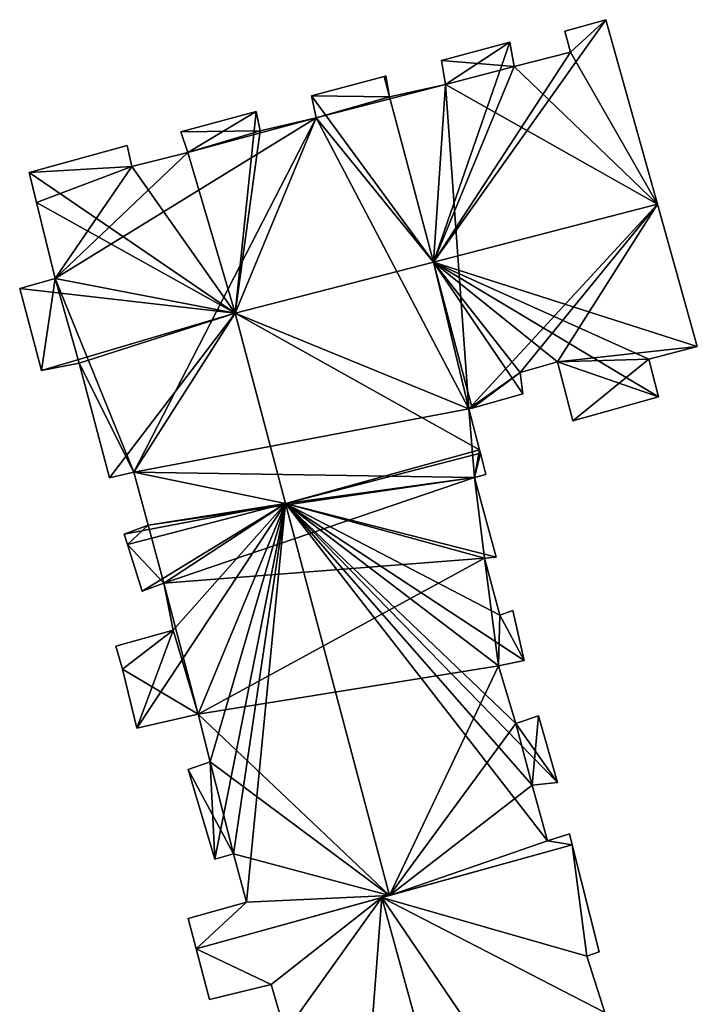
# Model space of a CAD drawing. Units: metres. Extents: x 71242 to 71884, y 355495 to 356005.
# Drawn here: x 71408 to 71430, y 355608 to 355641 of the extents above; entities that cross this region are included whole.
import ezdxf

# ---------------------------------------------------------------- set-up
doc = ezdxf.new("R2010")
doc.units = ezdxf.units.M
for name, color, linetype in [('FacadeFaces', 253, 'Continuous'), ('FloorBoundary', 4, 'Continuous'), ('FloorFaces', 253, 'Continuous'), ('OuterEaves', 4, 'Continuous'), ('RoofFaces', 24, 'Continuous'), ('RoofLines', 2, 'Continuous')]:
    doc.layers.add(name, color=color, linetype=linetype)

msp = doc.modelspace()

# ---------------------------------------------------------------- linework, layer by layer
at = {"layer": 'FacadeFaces'}
for points in [[(71427.197, 355640.543, 276.132), (71425.846, 355640.167, 266.924), (71425.846, 355640.167, 276.144), (71427.197, 355640.543, 276.132)], [(71427.197, 355640.543, 266.924), (71425.846, 355640.167, 266.924), (71427.197, 355640.543, 276.132), (71427.197, 355640.543, 266.924)], [(71428.885, 355634.507, 278.998), (71428.885, 355634.507, 266.924), (71427.197, 355640.543, 276.132), (71428.885, 355634.507, 278.998)], [(71428.885, 355634.507, 266.924), (71427.197, 355640.543, 266.924), (71427.197, 355640.543, 276.132), (71428.885, 355634.507, 266.924)], [(71425.846, 355640.167, 276.144), (71426.039, 355639.484, 266.924), (71426.039, 355639.484, 276.468), (71425.846, 355640.167, 276.144)], [(71425.846, 355640.167, 266.924), (71426.039, 355639.484, 266.924), (71425.846, 355640.167, 276.144), (71425.846, 355640.167, 266.924)], [(71424.052, 355639.808, 276.098), (71421.814, 355639.203, 266.924), (71421.814, 355639.203, 276.109), (71424.052, 355639.808, 276.098)], [(71424.052, 355639.808, 266.924), (71421.814, 355639.203, 266.924), (71424.052, 355639.808, 276.098), (71424.052, 355639.808, 266.924)], [(71424.187, 355639.016, 276.464), (71424.187, 355639.016, 266.924), (71424.052, 355639.808, 276.098), (71424.187, 355639.016, 276.464)], [(71424.187, 355639.016, 266.924), (71424.052, 355639.808, 266.924), (71424.052, 355639.808, 276.098), (71424.187, 355639.016, 266.924)], [(71426.039, 355639.484, 276.468), (71426.039, 355639.484, 266.924), (71424.187, 355639.016, 276.464), (71426.039, 355639.484, 276.468)], [(71426.039, 355639.484, 266.924), (71424.187, 355639.016, 266.924), (71424.187, 355639.016, 276.464), (71426.039, 355639.484, 266.924)], [(71421.814, 355639.203, 276.109), (71421.946, 355638.427, 266.924), (71421.946, 355638.427, 276.468), (71421.814, 355639.203, 276.109)], [(71421.814, 355639.203, 266.924), (71421.946, 355638.427, 266.924), (71421.814, 355639.203, 276.109), (71421.814, 355639.203, 266.924)], [(71419.933, 355638.689, 276.122), (71417.557, 355638.046, 266.924), (71417.557, 355638.046, 276.135), (71419.933, 355638.689, 276.122)], [(71419.933, 355638.689, 266.924), (71417.557, 355638.046, 266.924), (71419.933, 355638.689, 276.122), (71419.933, 355638.689, 266.924)], [(71419.989, 355638.704, 276.122), (71419.989, 355638.704, 266.924), (71419.933, 355638.689, 276.122), (71419.989, 355638.704, 276.122)], [(71419.989, 355638.704, 266.924), (71419.933, 355638.689, 266.924), (71419.933, 355638.689, 276.122), (71419.989, 355638.704, 266.924)], [(71420.109, 355638.014, 276.441), (71420.109, 355638.014, 266.924), (71419.989, 355638.704, 276.122), (71420.109, 355638.014, 276.441)], [(71419.989, 355638.704, 276.122), (71420.109, 355638.014, 266.924), (71419.989, 355638.704, 266.924), (71419.989, 355638.704, 276.122)], [(71421.946, 355638.427, 276.468), (71421.946, 355638.427, 266.924), (71420.109, 355638.014, 276.441), (71421.946, 355638.427, 276.468)], [(71421.946, 355638.427, 266.924), (71420.109, 355638.014, 266.924), (71420.109, 355638.014, 276.441), (71421.946, 355638.427, 266.924)], [(71417.557, 355638.046, 276.135), (71417.706, 355637.327, 266.924), (71417.706, 355637.327, 276.47), (71417.557, 355638.046, 276.135)], [(71417.557, 355638.046, 266.924), (71417.706, 355637.327, 266.924), (71417.557, 355638.046, 276.135), (71417.557, 355638.046, 266.924)], [(71415.744, 355637.54, 276.151), (71413.277, 355636.869, 266.924), (71413.277, 355636.869, 276.166), (71415.744, 355637.54, 276.151)], [(71415.744, 355637.54, 266.924), (71413.277, 355636.869, 266.924), (71415.744, 355637.54, 276.151), (71415.744, 355637.54, 266.924)], [(71415.87, 355636.906, 276.447), (71415.87, 355636.906, 266.924), (71415.744, 355637.54, 276.151), (71415.87, 355636.906, 276.447)], [(71415.87, 355636.906, 266.924), (71415.744, 355637.54, 266.924), (71415.744, 355637.54, 276.151), (71415.87, 355636.906, 266.924)], [(71417.706, 355637.327, 276.47), (71417.706, 355637.327, 266.924), (71415.87, 355636.906, 276.447), (71417.706, 355637.327, 276.47)], [(71417.706, 355637.327, 266.924), (71415.87, 355636.906, 266.924), (71415.87, 355636.906, 276.447), (71417.706, 355637.327, 266.924)], [(71413.277, 355636.869, 276.166), (71413.505, 355636.194, 266.924), (71413.505, 355636.194, 276.491), (71413.277, 355636.869, 276.166)], [(71413.277, 355636.869, 266.924), (71413.505, 355636.194, 266.924), (71413.277, 355636.869, 276.166), (71413.277, 355636.869, 266.924)], [(71411.511, 355636.428, 276.159), (71408.307, 355635.542, 266.924), (71408.307, 355635.542, 276.185), (71411.511, 355636.428, 276.159)], [(71411.511, 355636.428, 266.924), (71408.307, 355635.542, 266.924), (71411.511, 355636.428, 276.159), (71411.511, 355636.428, 266.924)], [(71411.667, 355635.742, 276.481), (71411.667, 355635.742, 266.924), (71411.511, 355636.428, 276.159), (71411.667, 355635.742, 276.481)], [(71411.667, 355635.742, 266.924), (71411.511, 355636.428, 266.924), (71411.511, 355636.428, 276.159), (71411.667, 355635.742, 266.924)], [(71413.505, 355636.194, 276.491), (71413.505, 355636.194, 266.924), (71411.667, 355635.742, 276.481), (71413.505, 355636.194, 276.491)], [(71413.505, 355636.194, 266.924), (71411.667, 355635.742, 266.924), (71411.667, 355635.742, 276.481), (71413.505, 355636.194, 266.924)], [(71408.307, 355635.542, 276.185), (71408.548, 355634.561, 266.924), (71408.548, 355634.561, 276.647), (71408.307, 355635.542, 276.185)], [(71408.307, 355635.542, 266.924), (71408.548, 355634.561, 266.924), (71408.307, 355635.542, 276.185), (71408.307, 355635.542, 266.924)], [(71408.548, 355634.561, 276.647), (71408.548, 355634.561, 266.924), (71409.16, 355632.073, 276.627), (71408.548, 355634.561, 276.647)], [(71408.548, 355634.561, 266.924), (71409.16, 355632.073, 266.924), (71409.16, 355632.073, 276.627), (71408.548, 355634.561, 266.924)], [(71430.188, 355629.849, 276.786), (71428.885, 355634.507, 266.924), (71428.885, 355634.507, 278.998), (71430.188, 355629.849, 276.786)], [(71430.188, 355629.849, 266.924), (71428.885, 355634.507, 266.924), (71430.188, 355629.849, 276.786), (71430.188, 355629.849, 266.924)], [(71409.16, 355632.073, 276.627), (71409.16, 355632.073, 266.924), (71407.995, 355631.749, 276.096), (71409.16, 355632.073, 276.627)], [(71409.16, 355632.073, 266.924), (71407.995, 355631.749, 266.924), (71407.995, 355631.749, 276.096), (71409.16, 355632.073, 266.924)], [(71407.995, 355631.749, 276.096), (71408.714, 355629.064, 266.924), (71408.714, 355629.064, 276.098), (71407.995, 355631.749, 276.096)], [(71407.995, 355631.749, 266.924), (71408.714, 355629.064, 266.924), (71407.995, 355631.749, 276.096), (71407.995, 355631.749, 266.924)], [(71428.598, 355629.432, 276.783), (71430.188, 355629.849, 266.924), (71430.188, 355629.849, 276.786), (71428.598, 355629.432, 276.783)], [(71428.598, 355629.432, 266.924), (71430.188, 355629.849, 266.924), (71428.598, 355629.432, 276.783), (71428.598, 355629.432, 266.924)], [(71408.714, 355629.064, 276.098), (71409.938, 355629.306, 266.924), (71409.938, 355629.306, 276.645), (71408.714, 355629.064, 276.098)], [(71408.714, 355629.064, 266.924), (71409.938, 355629.306, 266.924), (71408.714, 355629.064, 276.098), (71408.714, 355629.064, 266.924)], [(71409.938, 355629.306, 276.645), (71410.934, 355625.552, 266.924), (71410.934, 355625.552, 276.645), (71409.938, 355629.306, 276.645)], [(71409.938, 355629.306, 266.924), (71410.934, 355625.552, 266.924), (71409.938, 355629.306, 276.645), (71409.938, 355629.306, 266.924)], [(71424.385, 355628.992, 277.071), (71425.61, 355629.35, 266.924), (71425.61, 355629.35, 277.089), (71424.385, 355628.992, 277.071)], [(71424.385, 355628.992, 266.924), (71425.61, 355629.35, 266.924), (71424.385, 355628.992, 277.071), (71424.385, 355628.992, 266.924)], [(71425.61, 355629.35, 277.089), (71425.61, 355629.35, 266.924), (71426.114, 355627.413, 276.174), (71425.61, 355629.35, 277.089)], [(71425.61, 355629.35, 266.924), (71426.114, 355627.413, 266.924), (71426.114, 355627.413, 276.174), (71425.61, 355629.35, 266.924)], [(71428.917, 355628.195, 276.199), (71428.598, 355629.432, 266.924), (71428.598, 355629.432, 276.783), (71428.917, 355628.195, 276.199)], [(71428.917, 355628.195, 266.924), (71428.598, 355629.432, 266.924), (71428.917, 355628.195, 276.199), (71428.917, 355628.195, 266.924)], [(71424.472, 355628.296, 276.752), (71424.385, 355628.992, 266.924), (71424.385, 355628.992, 277.071), (71424.472, 355628.296, 276.752)], [(71424.472, 355628.296, 266.924), (71424.385, 355628.992, 266.924), (71424.472, 355628.296, 276.752), (71424.472, 355628.296, 266.924)], [(71422.814, 355627.834, 276.738), (71424.472, 355628.296, 266.924), (71424.472, 355628.296, 276.752), (71422.814, 355627.834, 276.738)], [(71422.814, 355627.834, 266.924), (71424.472, 355628.296, 266.924), (71422.814, 355627.834, 276.738), (71422.814, 355627.834, 266.924)], [(71426.114, 355627.413, 276.174), (71428.917, 355628.195, 266.924), (71428.917, 355628.195, 276.199), (71426.114, 355627.413, 276.174)], [(71426.114, 355627.413, 266.924), (71428.917, 355628.195, 266.924), (71426.114, 355627.413, 276.174), (71426.114, 355627.413, 266.924)], [(71422.709, 355627.805, 276.737), (71422.814, 355627.834, 266.924), (71422.814, 355627.834, 276.738), (71422.709, 355627.805, 276.737)], [(71422.709, 355627.805, 266.924), (71422.814, 355627.834, 266.924), (71422.709, 355627.805, 276.737), (71422.709, 355627.805, 266.924)], [(71423.058, 355626.464, 276.103), (71422.709, 355627.805, 266.924), (71422.709, 355627.805, 276.737), (71423.058, 355626.464, 276.103)], [(71423.058, 355626.464, 266.924), (71422.709, 355627.805, 266.924), (71423.058, 355626.464, 276.103), (71423.058, 355626.464, 266.924)], [(71423.086, 355626.356, 276.103), (71423.058, 355626.464, 266.924), (71423.058, 355626.464, 276.103), (71423.086, 355626.356, 276.103)], [(71423.086, 355626.356, 266.924), (71423.058, 355626.464, 266.924), (71423.086, 355626.356, 276.103), (71423.086, 355626.356, 266.924)], [(71423.266, 355625.662, 276.105), (71423.266, 355625.662, 266.924), (71423.086, 355626.356, 276.103), (71423.266, 355625.662, 276.105)], [(71423.266, 355625.662, 266.924), (71423.086, 355626.356, 266.924), (71423.086, 355626.356, 276.103), (71423.266, 355625.662, 266.924)], [(71410.934, 355625.552, 276.645), (71411.73, 355625.729, 266.924), (71411.73, 355625.729, 277.003), (71410.934, 355625.552, 276.645)], [(71410.934, 355625.552, 266.924), (71411.73, 355625.729, 266.924), (71410.934, 355625.552, 276.645), (71410.934, 355625.552, 266.924)], [(71411.73, 355625.729, 277.003), (71412.203, 355623.996, 266.924), (71412.203, 355623.996, 277.008), (71411.73, 355625.729, 277.003)], [(71411.73, 355625.729, 266.924), (71412.203, 355623.996, 266.924), (71411.73, 355625.729, 277.003), (71411.73, 355625.729, 266.924)], [(71422.894, 355625.555, 276.275), (71422.894, 355625.555, 266.924), (71423.266, 355625.662, 276.105), (71422.894, 355625.555, 276.275)], [(71422.894, 355625.555, 266.924), (71423.266, 355625.662, 266.924), (71423.266, 355625.662, 276.105), (71422.894, 355625.555, 266.924)], [(71423.6, 355622.952, 276.268), (71422.894, 355625.555, 266.924), (71422.894, 355625.555, 276.275), (71423.6, 355622.952, 276.268)], [(71423.6, 355622.952, 266.924), (71422.894, 355625.555, 266.924), (71423.6, 355622.952, 276.268), (71423.6, 355622.952, 266.924)], [(71412.203, 355623.996, 277.008), (71412.203, 355623.996, 266.924), (71411.417, 355623.703, 276.642), (71412.203, 355623.996, 277.008)], [(71412.203, 355623.996, 266.924), (71411.417, 355623.703, 266.924), (71411.417, 355623.703, 276.642), (71412.203, 355623.996, 266.924)], [(71411.417, 355623.703, 276.642), (71411.523, 355623.369, 266.924), (71411.523, 355623.369, 276.649), (71411.417, 355623.703, 276.642)], [(71411.417, 355623.703, 266.924), (71411.523, 355623.369, 266.924), (71411.417, 355623.703, 276.642), (71411.417, 355623.703, 266.924)], [(71411.523, 355623.369, 276.649), (71412.008, 355621.842, 266.924), (71412.008, 355621.842, 276.683), (71411.523, 355623.369, 276.649)], [(71411.523, 355623.369, 266.924), (71412.008, 355621.842, 266.924), (71411.523, 355623.369, 276.649), (71411.523, 355623.369, 266.924)], [(71423.221, 355622.917, 276.433), (71423.221, 355622.917, 266.924), (71423.6, 355622.952, 276.268), (71423.221, 355622.917, 276.433)], [(71423.221, 355622.917, 266.924), (71423.6, 355622.952, 266.924), (71423.6, 355622.952, 276.268), (71423.221, 355622.917, 266.924)], [(71423.719, 355621.056, 276.431), (71423.221, 355622.917, 266.924), (71423.221, 355622.917, 276.433), (71423.719, 355621.056, 276.431)], [(71423.719, 355621.056, 266.924), (71423.221, 355622.917, 266.924), (71423.719, 355621.056, 276.431), (71423.719, 355621.056, 266.924)], [(71412.008, 355621.842, 276.683), (71412.713, 355622.101, 266.924), (71412.713, 355622.101, 277.011), (71412.008, 355621.842, 276.683)], [(71412.008, 355621.842, 266.924), (71412.713, 355622.101, 266.924), (71412.008, 355621.842, 276.683), (71412.008, 355621.842, 266.924)], [(71412.713, 355622.101, 277.011), (71412.713, 355622.101, 266.924), (71413.021, 355620.565, 276.969), (71412.713, 355622.101, 277.011)], [(71412.713, 355622.101, 266.924), (71413.021, 355620.565, 266.924), (71413.021, 355620.565, 276.969), (71412.713, 355622.101, 266.924)], [(71424.151, 355621.204, 276.231), (71423.719, 355621.056, 266.924), (71423.719, 355621.056, 276.431), (71424.151, 355621.204, 276.231)], [(71424.151, 355621.204, 266.924), (71423.719, 355621.056, 266.924), (71424.151, 355621.204, 276.231), (71424.151, 355621.204, 266.924)], [(71424.521, 355619.569, 276.258), (71424.521, 355619.569, 266.924), (71424.151, 355621.204, 276.231), (71424.521, 355619.569, 276.258)], [(71424.521, 355619.569, 266.924), (71424.151, 355621.204, 266.924), (71424.151, 355621.204, 276.231), (71424.521, 355619.569, 266.924)], [(71413.021, 355620.565, 276.969), (71413.021, 355620.565, 266.924), (71411.146, 355620.044, 276.115), (71413.021, 355620.565, 276.969)], [(71413.021, 355620.565, 266.924), (71411.146, 355620.044, 266.924), (71411.146, 355620.044, 276.115), (71413.021, 355620.565, 266.924)], [(71411.146, 355620.044, 276.115), (71411.363, 355619.287, 266.924), (71411.363, 355619.287, 276.121), (71411.146, 355620.044, 276.115)], [(71411.146, 355620.044, 266.924), (71411.363, 355619.287, 266.924), (71411.146, 355620.044, 276.115), (71411.146, 355620.044, 266.924)], [(71423.681, 355619.397, 276.634), (71423.681, 355619.397, 266.924), (71424.521, 355619.569, 276.258), (71423.681, 355619.397, 276.634)], [(71423.681, 355619.397, 266.924), (71424.521, 355619.569, 266.924), (71424.521, 355619.569, 276.258), (71423.681, 355619.397, 266.924)], [(71424.241, 355617.506, 276.609), (71423.681, 355619.397, 266.924), (71423.681, 355619.397, 276.634), (71424.241, 355617.506, 276.609)], [(71424.241, 355617.506, 266.924), (71423.681, 355619.397, 266.924), (71424.241, 355617.506, 276.609), (71424.241, 355617.506, 266.924)], [(71411.363, 355619.287, 276.121), (71411.363, 355619.287, 266.924), (71411.828, 355617.355, 276.101), (71411.363, 355619.287, 276.121)], [(71411.363, 355619.287, 266.924), (71411.828, 355617.355, 266.924), (71411.828, 355617.355, 276.101), (71411.363, 355619.287, 266.924)], [(71411.828, 355617.355, 276.101), (71413.837, 355617.811, 266.924), (71413.837, 355617.811, 277.005), (71411.828, 355617.355, 276.101)], [(71411.828, 355617.355, 266.924), (71413.837, 355617.811, 266.924), (71411.828, 355617.355, 276.101), (71411.828, 355617.355, 266.924)], [(71413.837, 355617.811, 277.005), (71413.837, 355617.811, 266.924), (71414.236, 355616.255, 276.999), (71413.837, 355617.811, 277.005)], [(71413.837, 355617.811, 266.924), (71414.236, 355616.255, 266.924), (71414.236, 355616.255, 276.999), (71413.837, 355617.811, 266.924)], [(71424.987, 355617.757, 276.265), (71424.241, 355617.506, 266.924), (71424.241, 355617.506, 276.609), (71424.987, 355617.757, 276.265)], [(71424.987, 355617.757, 266.924), (71424.241, 355617.506, 266.924), (71424.987, 355617.757, 276.265), (71424.987, 355617.757, 266.924)], [(71425.611, 355615.573, 276.246), (71424.987, 355617.757, 266.924), (71424.987, 355617.757, 276.265), (71425.611, 355615.573, 276.246)], [(71425.611, 355615.573, 266.924), (71424.987, 355617.757, 266.924), (71425.611, 355615.573, 276.246), (71425.611, 355615.573, 266.924)], [(71414.236, 355616.255, 276.999), (71414.236, 355616.255, 266.924), (71413.51, 355616.004, 276.663), (71414.236, 355616.255, 276.999)], [(71414.236, 355616.255, 266.924), (71413.51, 355616.004, 266.924), (71413.51, 355616.004, 276.663), (71414.236, 355616.255, 266.924)], [(71413.51, 355616.004, 276.663), (71414.386, 355613.066, 266.924), (71414.386, 355613.066, 276.704), (71413.51, 355616.004, 276.663)], [(71413.51, 355616.004, 266.924), (71414.386, 355613.066, 266.924), (71413.51, 355616.004, 276.663), (71413.51, 355616.004, 266.924)], [(71424.778, 355615.493, 276.608), (71424.778, 355615.493, 266.924), (71425.611, 355615.573, 276.246), (71424.778, 355615.493, 276.608)], [(71424.778, 355615.493, 266.924), (71425.611, 355615.573, 266.924), (71425.611, 355615.573, 276.246), (71424.778, 355615.493, 266.924)], [(71425.278, 355613.663, 276.602), (71424.778, 355615.493, 266.924), (71424.778, 355615.493, 276.608), (71425.278, 355613.663, 276.602)], [(71425.278, 355613.663, 266.924), (71424.778, 355615.493, 266.924), (71425.278, 355613.663, 276.602), (71425.278, 355613.663, 266.924)], [(71425.998, 355613.897, 276.27), (71425.278, 355613.663, 266.924), (71425.278, 355613.663, 276.602), (71425.998, 355613.897, 276.27)], [(71425.998, 355613.897, 266.924), (71425.278, 355613.663, 266.924), (71425.998, 355613.897, 276.27), (71425.998, 355613.897, 266.924)], [(71426.089, 355613.535, 276.272), (71426.089, 355613.535, 266.924), (71425.998, 355613.897, 276.27), (71426.089, 355613.535, 276.272)], [(71426.089, 355613.535, 266.924), (71425.998, 355613.897, 266.924), (71425.998, 355613.897, 276.27), (71426.089, 355613.535, 266.924)], [(71426.089, 355613.535, 275.165), (71419.855, 355611.811, 266.897), (71419.855, 355611.811, 278.25), (71426.089, 355613.535, 275.165)], [(71426.089, 355613.535, 266.897), (71419.855, 355611.811, 266.897), (71426.089, 355613.535, 275.165), (71426.089, 355613.535, 266.897)], [(71420.106, 355611.881, 278.998), (71420.106, 355611.881, 266.924), (71426.089, 355613.535, 276.272), (71420.106, 355611.881, 278.998)], [(71420.106, 355611.881, 266.924), (71426.089, 355613.535, 266.924), (71426.089, 355613.535, 276.272), (71420.106, 355611.881, 266.924)], [(71426.972, 355610.032, 275.202), (71426.972, 355610.032, 266.897), (71426.089, 355613.535, 275.165), (71426.972, 355610.032, 275.202)], [(71426.972, 355610.032, 266.897), (71426.089, 355613.535, 266.897), (71426.089, 355613.535, 275.165), (71426.972, 355610.032, 266.897)], [(71414.386, 355613.066, 276.704), (71414.999, 355613.246, 266.924), (71414.999, 355613.246, 276.984), (71414.386, 355613.066, 276.704)], [(71414.386, 355613.066, 266.924), (71414.999, 355613.246, 266.924), (71414.386, 355613.066, 276.704), (71414.386, 355613.066, 266.924)], [(71414.999, 355613.246, 276.984), (71414.999, 355613.246, 266.924), (71415.419, 355611.664, 276.984), (71414.999, 355613.246, 276.984)], [(71414.999, 355613.246, 266.924), (71415.419, 355611.664, 266.924), (71415.419, 355611.664, 276.984), (71414.999, 355613.246, 266.924)], [(71415.419, 355611.664, 276.984), (71415.419, 355611.664, 266.924), (71413.51, 355611.127, 276.114), (71415.419, 355611.664, 276.984)], [(71415.419, 355611.664, 266.924), (71413.51, 355611.127, 266.924), (71413.51, 355611.127, 276.114), (71415.419, 355611.664, 266.924)], [(71413.774, 355610.13, 276.113), (71420.106, 355611.881, 266.924), (71420.106, 355611.881, 278.998), (71413.774, 355610.13, 276.113)], [(71413.774, 355610.13, 266.924), (71420.106, 355611.881, 266.924), (71413.774, 355610.13, 276.113), (71413.774, 355610.13, 266.924)], [(71419.855, 355611.811, 278.25), (71419.855, 355611.811, 266.897), (71413.774, 355610.13, 275.241), (71419.855, 355611.811, 278.25)], [(71419.855, 355611.811, 266.897), (71413.774, 355610.13, 266.897), (71413.774, 355610.13, 275.241), (71419.855, 355611.811, 266.897)], [(71413.51, 355611.127, 276.114), (71413.51, 355611.127, 266.924), (71413.774, 355610.13, 276.113), (71413.51, 355611.127, 276.114)], [(71413.51, 355611.127, 266.924), (71413.774, 355610.13, 266.924), (71413.774, 355610.13, 276.113), (71413.51, 355611.127, 266.924)], [(71413.774, 355610.13, 275.241), (71413.774, 355610.13, 266.897), (71414.211, 355608.48, 275.233), (71413.774, 355610.13, 275.241)], [(71413.774, 355610.13, 266.897), (71414.211, 355608.48, 266.897), (71414.211, 355608.48, 275.233), (71413.774, 355610.13, 266.897)], [(71426.571, 355609.896, 275.404), (71426.571, 355609.896, 266.897), (71426.972, 355610.032, 275.202), (71426.571, 355609.896, 275.404)], [(71426.571, 355609.896, 266.897), (71426.972, 355610.032, 266.897), (71426.972, 355610.032, 275.202), (71426.571, 355609.896, 266.897)], [(71427.155, 355608.055, 275.368), (71426.571, 355609.896, 266.897), (71426.571, 355609.896, 275.404), (71427.155, 355608.055, 275.368)], [(71427.155, 355608.055, 266.897), (71426.571, 355609.896, 266.897), (71427.155, 355608.055, 275.368), (71427.155, 355608.055, 266.897)], [(71414.211, 355608.48, 275.233), (71416.233, 355608.961, 266.897), (71416.233, 355608.961, 276.223), (71414.211, 355608.48, 275.233)], [(71414.211, 355608.48, 266.897), (71416.233, 355608.961, 266.897), (71414.211, 355608.48, 275.233), (71414.211, 355608.48, 266.897)], [(71416.233, 355608.961, 276.223), (71416.692, 355607.39, 266.897), (71416.692, 355607.39, 276.236), (71416.233, 355608.961, 276.223)], [(71416.233, 355608.961, 266.897), (71416.692, 355607.39, 266.897), (71416.233, 355608.961, 276.223), (71416.233, 355608.961, 266.897)]]:
    msp.add_3dface(points, dxfattribs=at)
at = {"layer": 'FloorBoundary'}
for points in [[(71419.989, 355638.704, 266.924), (71419.933, 355638.689, 266.924), (71417.557, 355638.046, 266.924), (71417.706, 355637.327, 266.924), (71415.87, 355636.906, 266.924), (71415.744, 355637.54, 266.924), (71413.277, 355636.869, 266.924), (71413.505, 355636.194, 266.924), (71411.667, 355635.742, 266.924), (71411.511, 355636.428, 266.924), (71408.307, 355635.542, 266.924), (71408.548, 355634.561, 266.924), (71409.16, 355632.073, 266.924), (71407.995, 355631.749, 266.924), (71408.714, 355629.064, 266.924), (71409.938, 355629.306, 266.924), (71410.934, 355625.552, 266.924), (71411.73, 355625.729, 266.924), (71412.203, 355623.996, 266.924), (71411.417, 355623.703, 266.924), (71411.523, 355623.369, 266.924), (71412.008, 355621.842, 266.924), (71412.713, 355622.101, 266.924), (71413.021, 355620.565, 266.924), (71411.146, 355620.044, 266.924), (71411.363, 355619.287, 266.924), (71411.828, 355617.355, 266.924), (71413.837, 355617.811, 266.924), (71414.236, 355616.255, 266.924), (71413.51, 355616.004, 266.924), (71414.386, 355613.066, 266.924), (71414.999, 355613.246, 266.924), (71415.419, 355611.664, 266.924), (71413.51, 355611.127, 266.924), (71413.774, 355610.13, 266.924), (71420.106, 355611.881, 266.924), (71426.089, 355613.535, 266.924), (71425.998, 355613.897, 266.924), (71425.278, 355613.663, 266.924), (71424.778, 355615.493, 266.924), (71425.611, 355615.573, 266.924), (71424.987, 355617.757, 266.924), (71424.241, 355617.506, 266.924), (71423.681, 355619.397, 266.924), (71424.521, 355619.569, 266.924), (71424.151, 355621.204, 266.924), (71423.719, 355621.056, 266.924), (71423.221, 355622.917, 266.924), (71423.6, 355622.952, 266.924), (71422.894, 355625.555, 266.924), (71423.266, 355625.662, 266.924), (71423.086, 355626.356, 266.924), (71423.058, 355626.464, 266.924), (71422.709, 355627.805, 266.924), (71422.814, 355627.834, 266.924), (71424.472, 355628.296, 266.924), (71424.385, 355628.992, 266.924), (71425.61, 355629.35, 266.924), (71426.114, 355627.413, 266.924), (71428.917, 355628.195, 266.924), (71428.598, 355629.432, 266.924), (71430.188, 355629.849, 266.924), (71428.885, 355634.507, 266.924), (71427.197, 355640.543, 266.924), (71425.846, 355640.167, 266.924), (71426.039, 355639.484, 266.924), (71424.187, 355639.016, 266.924), (71424.052, 355639.808, 266.924), (71421.814, 355639.203, 266.924), (71421.946, 355638.427, 266.924), (71420.109, 355638.014, 266.924), (71419.989, 355638.704, 266.924)], [(71427.155, 355608.055, 266.897), (71426.571, 355609.896, 266.897), (71426.972, 355610.032, 266.897), (71426.089, 355613.535, 266.897), (71419.855, 355611.811, 266.897), (71413.774, 355610.13, 266.897), (71414.211, 355608.48, 266.897), (71416.233, 355608.961, 266.897), (71416.692, 355607.39, 266.897)]]:
    msp.add_polyline3d(points, dxfattribs=at)
at = {"layer": 'FloorFaces'}
for points in [[(71427.197, 355640.543, 266.924), (71426.039, 355639.484, 266.924), (71425.846, 355640.167, 266.924), (71427.197, 355640.543, 266.924)], [(71428.885, 355634.507, 266.924), (71426.039, 355639.484, 266.924), (71427.197, 355640.543, 266.924), (71428.885, 355634.507, 266.924)], [(71424.187, 355639.016, 266.924), (71421.814, 355639.203, 266.924), (71424.052, 355639.808, 266.924), (71424.187, 355639.016, 266.924)], [(71428.885, 355634.507, 266.924), (71424.187, 355639.016, 266.924), (71426.039, 355639.484, 266.924), (71428.885, 355634.507, 266.924)], [(71424.187, 355639.016, 266.924), (71421.946, 355638.427, 266.924), (71421.814, 355639.203, 266.924), (71424.187, 355639.016, 266.924)], [(71428.885, 355634.507, 266.924), (71421.946, 355638.427, 266.924), (71424.187, 355639.016, 266.924), (71428.885, 355634.507, 266.924)], [(71419.933, 355638.689, 266.924), (71420.109, 355638.014, 266.924), (71417.557, 355638.046, 266.924), (71419.933, 355638.689, 266.924)], [(71419.989, 355638.704, 266.924), (71420.109, 355638.014, 266.924), (71419.933, 355638.689, 266.924), (71419.989, 355638.704, 266.924)], [(71417.706, 355637.327, 266.924), (71421.946, 355638.427, 266.924), (71422.709, 355627.805, 266.924), (71417.706, 355637.327, 266.924)], [(71417.706, 355637.327, 266.924), (71420.109, 355638.014, 266.924), (71421.946, 355638.427, 266.924), (71417.706, 355637.327, 266.924)], [(71422.709, 355627.805, 266.924), (71421.946, 355638.427, 266.924), (71428.885, 355634.507, 266.924), (71422.709, 355627.805, 266.924)], [(71417.557, 355638.046, 266.924), (71420.109, 355638.014, 266.924), (71417.706, 355637.327, 266.924), (71417.557, 355638.046, 266.924)], [(71415.87, 355636.906, 266.924), (71413.277, 355636.869, 266.924), (71415.744, 355637.54, 266.924), (71415.87, 355636.906, 266.924)], [(71417.706, 355637.327, 266.924), (71409.16, 355632.073, 266.924), (71413.505, 355636.194, 266.924), (71417.706, 355637.327, 266.924)], [(71417.706, 355637.327, 266.924), (71411.73, 355625.729, 266.924), (71409.16, 355632.073, 266.924), (71417.706, 355637.327, 266.924)], [(71417.706, 355637.327, 266.924), (71422.709, 355627.805, 266.924), (71411.73, 355625.729, 266.924), (71417.706, 355637.327, 266.924)], [(71417.706, 355637.327, 266.924), (71413.505, 355636.194, 266.924), (71415.87, 355636.906, 266.924), (71417.706, 355637.327, 266.924)], [(71415.87, 355636.906, 266.924), (71413.505, 355636.194, 266.924), (71413.277, 355636.869, 266.924), (71415.87, 355636.906, 266.924)], [(71411.667, 355635.742, 266.924), (71408.307, 355635.542, 266.924), (71411.511, 355636.428, 266.924), (71411.667, 355635.742, 266.924)], [(71413.505, 355636.194, 266.924), (71409.16, 355632.073, 266.924), (71411.667, 355635.742, 266.924), (71413.505, 355636.194, 266.924)], [(71411.667, 355635.742, 266.924), (71408.548, 355634.561, 266.924), (71408.307, 355635.542, 266.924), (71411.667, 355635.742, 266.924)], [(71411.667, 355635.742, 266.924), (71409.16, 355632.073, 266.924), (71408.548, 355634.561, 266.924), (71411.667, 355635.742, 266.924)], [(71422.709, 355627.805, 266.924), (71428.885, 355634.507, 266.924), (71424.385, 355628.992, 266.924), (71422.709, 355627.805, 266.924)], [(71424.385, 355628.992, 266.924), (71428.885, 355634.507, 266.924), (71425.61, 355629.35, 266.924), (71424.385, 355628.992, 266.924)], [(71425.61, 355629.35, 266.924), (71428.885, 355634.507, 266.924), (71430.188, 355629.849, 266.924), (71425.61, 355629.35, 266.924)], [(71409.16, 355632.073, 266.924), (71408.714, 355629.064, 266.924), (71407.995, 355631.749, 266.924), (71409.16, 355632.073, 266.924)], [(71409.16, 355632.073, 266.924), (71409.938, 355629.306, 266.924), (71408.714, 355629.064, 266.924), (71409.16, 355632.073, 266.924)], [(71409.16, 355632.073, 266.924), (71411.73, 355625.729, 266.924), (71409.938, 355629.306, 266.924), (71409.16, 355632.073, 266.924)], [(71425.61, 355629.35, 266.924), (71430.188, 355629.849, 266.924), (71428.598, 355629.432, 266.924), (71425.61, 355629.35, 266.924)], [(71409.938, 355629.306, 266.924), (71411.73, 355625.729, 266.924), (71410.934, 355625.552, 266.924), (71409.938, 355629.306, 266.924)], [(71425.61, 355629.35, 266.924), (71428.598, 355629.432, 266.924), (71426.114, 355627.413, 266.924), (71425.61, 355629.35, 266.924)], [(71426.114, 355627.413, 266.924), (71428.598, 355629.432, 266.924), (71428.917, 355628.195, 266.924), (71426.114, 355627.413, 266.924)], [(71422.709, 355627.805, 266.924), (71424.385, 355628.992, 266.924), (71422.814, 355627.834, 266.924), (71422.709, 355627.805, 266.924)], [(71422.814, 355627.834, 266.924), (71424.385, 355628.992, 266.924), (71424.472, 355628.296, 266.924), (71422.814, 355627.834, 266.924)], [(71411.73, 355625.729, 266.924), (71422.709, 355627.805, 266.924), (71422.894, 355625.555, 266.924), (71411.73, 355625.729, 266.924)], [(71422.894, 355625.555, 266.924), (71422.709, 355627.805, 266.924), (71423.058, 355626.464, 266.924), (71422.894, 355625.555, 266.924)], [(71422.894, 355625.555, 266.924), (71423.058, 355626.464, 266.924), (71423.086, 355626.356, 266.924), (71422.894, 355625.555, 266.924)], [(71422.894, 355625.555, 266.924), (71423.086, 355626.356, 266.924), (71423.266, 355625.662, 266.924), (71422.894, 355625.555, 266.924)], [(71411.73, 355625.729, 266.924), (71422.894, 355625.555, 266.924), (71412.203, 355623.996, 266.924), (71411.73, 355625.729, 266.924)], [(71412.203, 355623.996, 266.924), (71422.894, 355625.555, 266.924), (71412.713, 355622.101, 266.924), (71412.203, 355623.996, 266.924)], [(71412.713, 355622.101, 266.924), (71422.894, 355625.555, 266.924), (71423.221, 355622.917, 266.924), (71412.713, 355622.101, 266.924)], [(71423.221, 355622.917, 266.924), (71422.894, 355625.555, 266.924), (71423.6, 355622.952, 266.924), (71423.221, 355622.917, 266.924)], [(71412.203, 355623.996, 266.924), (71411.523, 355623.369, 266.924), (71411.417, 355623.703, 266.924), (71412.203, 355623.996, 266.924)], [(71412.203, 355623.996, 266.924), (71412.713, 355622.101, 266.924), (71411.523, 355623.369, 266.924), (71412.203, 355623.996, 266.924)], [(71411.523, 355623.369, 266.924), (71412.713, 355622.101, 266.924), (71412.008, 355621.842, 266.924), (71411.523, 355623.369, 266.924)], [(71412.713, 355622.101, 266.924), (71423.221, 355622.917, 266.924), (71413.837, 355617.811, 266.924), (71412.713, 355622.101, 266.924)], [(71413.837, 355617.811, 266.924), (71423.221, 355622.917, 266.924), (71423.681, 355619.397, 266.924), (71413.837, 355617.811, 266.924)], [(71423.681, 355619.397, 266.924), (71423.221, 355622.917, 266.924), (71423.719, 355621.056, 266.924), (71423.681, 355619.397, 266.924)], [(71412.713, 355622.101, 266.924), (71413.837, 355617.811, 266.924), (71413.021, 355620.565, 266.924), (71412.713, 355622.101, 266.924)], [(71423.681, 355619.397, 266.924), (71423.719, 355621.056, 266.924), (71424.521, 355619.569, 266.924), (71423.681, 355619.397, 266.924)], [(71424.521, 355619.569, 266.924), (71423.719, 355621.056, 266.924), (71424.151, 355621.204, 266.924), (71424.521, 355619.569, 266.924)], [(71413.021, 355620.565, 266.924), (71411.363, 355619.287, 266.924), (71411.146, 355620.044, 266.924), (71413.021, 355620.565, 266.924)], [(71413.021, 355620.565, 266.924), (71413.837, 355617.811, 266.924), (71411.363, 355619.287, 266.924), (71413.021, 355620.565, 266.924)], [(71413.837, 355617.811, 266.924), (71423.681, 355619.397, 266.924), (71420.106, 355611.881, 266.924), (71413.837, 355617.811, 266.924)], [(71420.106, 355611.881, 266.924), (71423.681, 355619.397, 266.924), (71424.241, 355617.506, 266.924), (71420.106, 355611.881, 266.924)], [(71411.363, 355619.287, 266.924), (71413.837, 355617.811, 266.924), (71411.828, 355617.355, 266.924), (71411.363, 355619.287, 266.924)], [(71413.837, 355617.811, 266.924), (71420.106, 355611.881, 266.924), (71414.236, 355616.255, 266.924), (71413.837, 355617.811, 266.924)], [(71424.778, 355615.493, 266.924), (71424.241, 355617.506, 266.924), (71424.987, 355617.757, 266.924), (71424.778, 355615.493, 266.924)], [(71424.778, 355615.493, 266.924), (71424.987, 355617.757, 266.924), (71425.611, 355615.573, 266.924), (71424.778, 355615.493, 266.924)], [(71420.106, 355611.881, 266.924), (71424.241, 355617.506, 266.924), (71424.778, 355615.493, 266.924), (71420.106, 355611.881, 266.924)], [(71414.236, 355616.255, 266.924), (71414.999, 355613.246, 266.924), (71413.51, 355616.004, 266.924), (71414.236, 355616.255, 266.924)], [(71414.236, 355616.255, 266.924), (71420.106, 355611.881, 266.924), (71414.999, 355613.246, 266.924), (71414.236, 355616.255, 266.924)], [(71413.51, 355616.004, 266.924), (71414.999, 355613.246, 266.924), (71414.386, 355613.066, 266.924), (71413.51, 355616.004, 266.924)], [(71420.106, 355611.881, 266.924), (71424.778, 355615.493, 266.924), (71425.278, 355613.663, 266.924), (71420.106, 355611.881, 266.924)], [(71426.089, 355613.535, 266.924), (71425.278, 355613.663, 266.924), (71425.998, 355613.897, 266.924), (71426.089, 355613.535, 266.924)], [(71426.571, 355609.896, 266.897), (71419.855, 355611.811, 266.897), (71426.089, 355613.535, 266.897), (71426.571, 355609.896, 266.897)], [(71420.106, 355611.881, 266.924), (71425.278, 355613.663, 266.924), (71426.089, 355613.535, 266.924), (71420.106, 355611.881, 266.924)], [(71426.571, 355609.896, 266.897), (71426.089, 355613.535, 266.897), (71426.972, 355610.032, 266.897), (71426.571, 355609.896, 266.897)], [(71414.999, 355613.246, 266.924), (71420.106, 355611.881, 266.924), (71415.419, 355611.664, 266.924), (71414.999, 355613.246, 266.924)], [(71415.419, 355611.664, 266.924), (71413.774, 355610.13, 266.924), (71413.51, 355611.127, 266.924), (71415.419, 355611.664, 266.924)], [(71415.419, 355611.664, 266.924), (71420.106, 355611.881, 266.924), (71413.774, 355610.13, 266.924), (71415.419, 355611.664, 266.924)], [(71419.855, 355611.811, 266.897), (71416.233, 355608.961, 266.897), (71413.774, 355610.13, 266.897), (71419.855, 355611.811, 266.897)], [(71419.855, 355611.811, 266.897), (71416.692, 355607.39, 266.897), (71416.233, 355608.961, 266.897), (71419.855, 355611.811, 266.897)], [(71427.155, 355608.055, 266.897), (71416.692, 355607.39, 266.897), (71419.855, 355611.811, 266.897), (71427.155, 355608.055, 266.897)], [(71427.155, 355608.055, 266.897), (71419.855, 355611.811, 266.897), (71426.571, 355609.896, 266.897), (71427.155, 355608.055, 266.897)], [(71413.774, 355610.13, 266.897), (71416.233, 355608.961, 266.897), (71414.211, 355608.48, 266.897), (71413.774, 355610.13, 266.897)]]:
    msp.add_3dface(points, dxfattribs=at)
at = {"layer": 'OuterEaves'}
for points in [[(71425.846, 355640.167, 276.144), (71426.039, 355639.484, 276.468), (71424.187, 355639.016, 276.464), (71424.052, 355639.808, 276.098), (71421.814, 355639.203, 276.109), (71421.946, 355638.427, 276.468), (71420.109, 355638.014, 276.441), (71419.989, 355638.704, 276.122), (71419.933, 355638.689, 276.122), (71417.557, 355638.046, 276.135), (71417.706, 355637.327, 276.47), (71415.87, 355636.906, 276.447), (71415.744, 355637.54, 276.151), (71413.277, 355636.869, 276.166), (71413.505, 355636.194, 276.491), (71411.667, 355635.742, 276.481), (71411.511, 355636.428, 276.159), (71408.307, 355635.542, 276.185), (71408.548, 355634.561, 276.647), (71409.16, 355632.073, 276.627), (71407.995, 355631.749, 276.096), (71408.714, 355629.064, 276.098), (71409.938, 355629.306, 276.645), (71410.934, 355625.552, 276.645), (71411.73, 355625.729, 277.003), (71412.203, 355623.996, 277.008), (71411.417, 355623.703, 276.642), (71411.523, 355623.369, 276.649), (71412.008, 355621.842, 276.683), (71412.713, 355622.101, 277.011), (71413.021, 355620.565, 276.969), (71411.146, 355620.044, 276.115), (71411.363, 355619.287, 276.121), (71411.828, 355617.355, 276.101), (71413.837, 355617.811, 277.005), (71414.236, 355616.255, 276.999), (71413.51, 355616.004, 276.663), (71414.386, 355613.066, 276.704), (71414.999, 355613.246, 276.984), (71415.419, 355611.664, 276.984), (71413.51, 355611.127, 276.114), (71413.774, 355610.13, 276.113), (71420.106, 355611.881, 278.998), (71426.089, 355613.535, 276.272), (71425.998, 355613.897, 276.27), (71425.278, 355613.663, 276.602), (71424.778, 355615.493, 276.608), (71425.611, 355615.573, 276.246), (71424.987, 355617.757, 276.265), (71424.241, 355617.506, 276.609), (71423.681, 355619.397, 276.634), (71424.521, 355619.569, 276.258), (71424.151, 355621.204, 276.231), (71423.719, 355621.056, 276.431), (71423.221, 355622.917, 276.433), (71423.6, 355622.952, 276.268), (71422.894, 355625.555, 276.275), (71423.266, 355625.662, 276.105), (71423.086, 355626.356, 276.103), (71423.058, 355626.464, 276.103), (71422.709, 355627.805, 276.737), (71422.814, 355627.834, 276.738), (71424.472, 355628.296, 276.752), (71424.385, 355628.992, 277.071), (71425.61, 355629.35, 277.089), (71426.114, 355627.413, 276.174), (71428.917, 355628.195, 276.199), (71428.598, 355629.432, 276.783), (71430.188, 355629.849, 276.786), (71428.885, 355634.507, 278.998), (71427.197, 355640.543, 276.132), (71425.846, 355640.167, 276.144)], [(71427.155, 355608.055, 275.368), (71426.571, 355609.896, 275.404), (71426.972, 355610.032, 275.202), (71426.089, 355613.535, 275.165), (71419.855, 355611.811, 278.25), (71413.774, 355610.13, 275.241), (71414.211, 355608.48, 275.233), (71416.233, 355608.961, 276.223), (71416.692, 355607.39, 276.236)]]:
    msp.add_polyline3d(points, dxfattribs=at)
at = {"layer": 'RoofFaces'}
for points in [[(71426.039, 355639.484, 276.468), (71421.546, 355632.611, 278.998), (71427.197, 355640.543, 276.132), (71426.039, 355639.484, 276.468)], [(71427.197, 355640.543, 276.132), (71421.546, 355632.611, 278.998), (71428.885, 355634.507, 278.998), (71427.197, 355640.543, 276.132)], [(71426.039, 355639.484, 276.468), (71427.197, 355640.543, 276.132), (71425.846, 355640.167, 276.144), (71426.039, 355639.484, 276.468)], [(71424.052, 355639.808, 276.098), (71421.546, 355632.611, 278.998), (71424.187, 355639.016, 276.464), (71424.052, 355639.808, 276.098)], [(71421.946, 355638.427, 276.468), (71421.546, 355632.611, 278.998), (71424.052, 355639.808, 276.098), (71421.946, 355638.427, 276.468)], [(71421.814, 355639.203, 276.109), (71421.946, 355638.427, 276.468), (71424.052, 355639.808, 276.098), (71421.814, 355639.203, 276.109)], [(71424.187, 355639.016, 276.464), (71421.546, 355632.611, 278.998), (71426.039, 355639.484, 276.468), (71424.187, 355639.016, 276.464)], [(71419.933, 355638.689, 276.122), (71417.557, 355638.046, 276.135), (71420.109, 355638.014, 276.441), (71419.933, 355638.689, 276.122)], [(71419.989, 355638.704, 276.122), (71419.933, 355638.689, 276.122), (71420.109, 355638.014, 276.441), (71419.989, 355638.704, 276.122)], [(71420.109, 355638.014, 276.441), (71421.546, 355632.611, 278.998), (71421.946, 355638.427, 276.468), (71420.109, 355638.014, 276.441)], [(71417.557, 355638.046, 276.135), (71421.546, 355632.611, 278.998), (71420.109, 355638.014, 276.441), (71417.557, 355638.046, 276.135)], [(71417.706, 355637.327, 276.47), (71421.546, 355632.611, 278.998), (71417.557, 355638.046, 276.135), (71417.706, 355637.327, 276.47)], [(71413.277, 355636.869, 276.166), (71413.505, 355636.194, 276.491), (71415.744, 355637.54, 276.151), (71413.277, 355636.869, 276.166)], [(71413.505, 355636.194, 276.491), (71415.05, 355630.933, 278.998), (71415.744, 355637.54, 276.151), (71413.505, 355636.194, 276.491)], [(71415.744, 355637.54, 276.151), (71415.05, 355630.933, 278.998), (71415.87, 355636.906, 276.447), (71415.744, 355637.54, 276.151)], [(71415.87, 355636.906, 276.447), (71415.05, 355630.933, 278.998), (71417.706, 355637.327, 276.47), (71415.87, 355636.906, 276.447)], [(71415.05, 355630.933, 278.998), (71421.546, 355632.611, 278.998), (71417.706, 355637.327, 276.47), (71415.05, 355630.933, 278.998)], [(71411.511, 355636.428, 276.159), (71408.307, 355635.542, 276.185), (71411.667, 355635.742, 276.481), (71411.511, 355636.428, 276.159)], [(71411.667, 355635.742, 276.481), (71415.05, 355630.933, 278.998), (71413.505, 355636.194, 276.491), (71411.667, 355635.742, 276.481)], [(71408.307, 355635.542, 276.185), (71415.05, 355630.933, 278.998), (71411.667, 355635.742, 276.481), (71408.307, 355635.542, 276.185)], [(71408.548, 355634.561, 276.647), (71415.05, 355630.933, 278.998), (71408.307, 355635.542, 276.185), (71408.548, 355634.561, 276.647)], [(71409.16, 355632.073, 276.627), (71415.05, 355630.933, 278.998), (71408.548, 355634.561, 276.647), (71409.16, 355632.073, 276.627)], [(71428.885, 355634.507, 278.998), (71421.546, 355632.611, 278.998), (71430.188, 355629.849, 276.786), (71428.885, 355634.507, 278.998)], [(71422.709, 355627.805, 276.737), (71421.546, 355632.611, 278.998), (71415.05, 355630.933, 278.998), (71422.709, 355627.805, 276.737)], [(71422.814, 355627.834, 276.738), (71421.546, 355632.611, 278.998), (71422.709, 355627.805, 276.737), (71422.814, 355627.834, 276.738)], [(71424.472, 355628.296, 276.752), (71421.546, 355632.611, 278.998), (71422.814, 355627.834, 276.738), (71424.472, 355628.296, 276.752)], [(71424.385, 355628.992, 277.071), (71421.546, 355632.611, 278.998), (71424.472, 355628.296, 276.752), (71424.385, 355628.992, 277.071)], [(71425.61, 355629.35, 277.089), (71421.546, 355632.611, 278.998), (71424.385, 355628.992, 277.071), (71425.61, 355629.35, 277.089)], [(71428.917, 355628.195, 276.199), (71421.546, 355632.611, 278.998), (71425.61, 355629.35, 277.089), (71428.917, 355628.195, 276.199)], [(71428.598, 355629.432, 276.783), (71421.546, 355632.611, 278.998), (71428.917, 355628.195, 276.199), (71428.598, 355629.432, 276.783)], [(71430.188, 355629.849, 276.786), (71421.546, 355632.611, 278.998), (71428.598, 355629.432, 276.783), (71430.188, 355629.849, 276.786)], [(71407.995, 355631.749, 276.096), (71415.05, 355630.933, 278.998), (71409.16, 355632.073, 276.627), (71407.995, 355631.749, 276.096)], [(71408.714, 355629.064, 276.098), (71415.05, 355630.933, 278.998), (71407.995, 355631.749, 276.096), (71408.714, 355629.064, 276.098)], [(71409.938, 355629.306, 276.645), (71415.05, 355630.933, 278.998), (71408.714, 355629.064, 276.098), (71409.938, 355629.306, 276.645)], [(71410.934, 355625.552, 276.645), (71415.05, 355630.933, 278.998), (71409.938, 355629.306, 276.645), (71410.934, 355625.552, 276.645)], [(71411.73, 355625.729, 277.003), (71415.05, 355630.933, 278.998), (71410.934, 355625.552, 276.645), (71411.73, 355625.729, 277.003)], [(71416.702, 355624.707, 278.998), (71415.05, 355630.933, 278.998), (71411.73, 355625.729, 277.003), (71416.702, 355624.707, 278.998)], [(71422.709, 355627.805, 276.737), (71415.05, 355630.933, 278.998), (71423.058, 355626.464, 276.103), (71422.709, 355627.805, 276.737)], [(71423.058, 355626.464, 276.103), (71415.05, 355630.933, 278.998), (71416.702, 355624.707, 278.998), (71423.058, 355626.464, 276.103)], [(71426.114, 355627.413, 276.174), (71428.917, 355628.195, 276.199), (71425.61, 355629.35, 277.089), (71426.114, 355627.413, 276.174)], [(71423.058, 355626.464, 276.103), (71416.702, 355624.707, 278.998), (71423.086, 355626.356, 276.103), (71423.058, 355626.464, 276.103)], [(71423.086, 355626.356, 276.103), (71416.702, 355624.707, 278.998), (71422.894, 355625.555, 276.275), (71423.086, 355626.356, 276.103)], [(71423.266, 355625.662, 276.105), (71423.086, 355626.356, 276.103), (71422.894, 355625.555, 276.275), (71423.266, 355625.662, 276.105)], [(71412.203, 355623.996, 277.008), (71416.702, 355624.707, 278.998), (71411.73, 355625.729, 277.003), (71412.203, 355623.996, 277.008)], [(71422.894, 355625.555, 276.275), (71416.702, 355624.707, 278.998), (71423.6, 355622.952, 276.268), (71422.894, 355625.555, 276.275)], [(71411.417, 355623.703, 276.642), (71416.702, 355624.707, 278.998), (71412.203, 355623.996, 277.008), (71411.417, 355623.703, 276.642)], [(71411.523, 355623.369, 276.649), (71416.702, 355624.707, 278.998), (71411.417, 355623.703, 276.642), (71411.523, 355623.369, 276.649)], [(71412.008, 355621.842, 276.683), (71416.702, 355624.707, 278.998), (71411.523, 355623.369, 276.649), (71412.008, 355621.842, 276.683)], [(71411.828, 355617.355, 276.101), (71416.702, 355624.707, 278.998), (71413.021, 355620.565, 276.969), (71411.828, 355617.355, 276.101)], [(71413.837, 355617.811, 277.005), (71416.702, 355624.707, 278.998), (71411.828, 355617.355, 276.101), (71413.837, 355617.811, 277.005)], [(71412.713, 355622.101, 277.011), (71416.702, 355624.707, 278.998), (71412.008, 355621.842, 276.683), (71412.713, 355622.101, 277.011)], [(71413.021, 355620.565, 276.969), (71416.702, 355624.707, 278.998), (71412.713, 355622.101, 277.011), (71413.021, 355620.565, 276.969)], [(71414.236, 355616.255, 276.999), (71416.702, 355624.707, 278.998), (71413.837, 355617.811, 277.005), (71414.236, 355616.255, 276.999)], [(71414.386, 355613.066, 276.704), (71416.702, 355624.707, 278.998), (71414.236, 355616.255, 276.999), (71414.386, 355613.066, 276.704)], [(71414.999, 355613.246, 276.984), (71416.702, 355624.707, 278.998), (71414.386, 355613.066, 276.704), (71414.999, 355613.246, 276.984)], [(71415.419, 355611.664, 276.984), (71416.702, 355624.707, 278.998), (71414.999, 355613.246, 276.984), (71415.419, 355611.664, 276.984)], [(71420.106, 355611.881, 278.998), (71416.702, 355624.707, 278.998), (71415.419, 355611.664, 276.984), (71420.106, 355611.881, 278.998)], [(71425.278, 355613.663, 276.602), (71416.702, 355624.707, 278.998), (71420.106, 355611.881, 278.998), (71425.278, 355613.663, 276.602)], [(71424.778, 355615.493, 276.608), (71416.702, 355624.707, 278.998), (71425.278, 355613.663, 276.602), (71424.778, 355615.493, 276.608)], [(71425.611, 355615.573, 276.246), (71416.702, 355624.707, 278.998), (71424.778, 355615.493, 276.608), (71425.611, 355615.573, 276.246)], [(71424.241, 355617.506, 276.609), (71416.702, 355624.707, 278.998), (71425.611, 355615.573, 276.246), (71424.241, 355617.506, 276.609)], [(71423.681, 355619.397, 276.634), (71416.702, 355624.707, 278.998), (71424.241, 355617.506, 276.609), (71423.681, 355619.397, 276.634)], [(71424.521, 355619.569, 276.258), (71416.702, 355624.707, 278.998), (71423.681, 355619.397, 276.634), (71424.521, 355619.569, 276.258)], [(71423.719, 355621.056, 276.431), (71416.702, 355624.707, 278.998), (71424.521, 355619.569, 276.258), (71423.719, 355621.056, 276.431)], [(71423.221, 355622.917, 276.433), (71416.702, 355624.707, 278.998), (71423.719, 355621.056, 276.431), (71423.221, 355622.917, 276.433)], [(71423.6, 355622.952, 276.268), (71416.702, 355624.707, 278.998), (71423.221, 355622.917, 276.433), (71423.6, 355622.952, 276.268)], [(71424.151, 355621.204, 276.231), (71423.719, 355621.056, 276.431), (71424.521, 355619.569, 276.258), (71424.151, 355621.204, 276.231)], [(71411.146, 355620.044, 276.115), (71411.363, 355619.287, 276.121), (71413.021, 355620.565, 276.969), (71411.146, 355620.044, 276.115)], [(71411.363, 355619.287, 276.121), (71411.828, 355617.355, 276.101), (71413.021, 355620.565, 276.969), (71411.363, 355619.287, 276.121)], [(71424.987, 355617.757, 276.265), (71424.241, 355617.506, 276.609), (71425.611, 355615.573, 276.246), (71424.987, 355617.757, 276.265)], [(71413.51, 355616.004, 276.663), (71414.386, 355613.066, 276.704), (71414.236, 355616.255, 276.999), (71413.51, 355616.004, 276.663)], [(71425.998, 355613.897, 276.27), (71425.278, 355613.663, 276.602), (71426.089, 355613.535, 276.272), (71425.998, 355613.897, 276.27)], [(71426.089, 355613.535, 275.165), (71419.855, 355611.811, 278.25), (71426.571, 355609.896, 275.404), (71426.089, 355613.535, 275.165)], [(71426.089, 355613.535, 276.272), (71425.278, 355613.663, 276.602), (71420.106, 355611.881, 278.998), (71426.089, 355613.535, 276.272)], [(71426.972, 355610.032, 275.202), (71426.089, 355613.535, 275.165), (71426.571, 355609.896, 275.404), (71426.972, 355610.032, 275.202)], [(71413.51, 355611.127, 276.114), (71413.774, 355610.13, 276.113), (71415.419, 355611.664, 276.984), (71413.51, 355611.127, 276.114)], [(71413.774, 355610.13, 276.113), (71420.106, 355611.881, 278.998), (71415.419, 355611.664, 276.984), (71413.774, 355610.13, 276.113)], [(71413.774, 355610.13, 275.241), (71416.233, 355608.961, 276.223), (71419.855, 355611.811, 278.25), (71413.774, 355610.13, 275.241)], [(71416.233, 355608.961, 276.223), (71416.692, 355607.39, 276.236), (71419.855, 355611.811, 278.25), (71416.233, 355608.961, 276.223)], [(71416.692, 355607.39, 276.236), (71418.854, 355598.733, 276.135), (71419.855, 355611.811, 278.25), (71416.692, 355607.39, 276.236)], [(71418.854, 355598.733, 276.135), (71426.727, 355586.836, 278.25), (71419.855, 355611.811, 278.25), (71418.854, 355598.733, 276.135)], [(71426.571, 355609.896, 275.404), (71419.855, 355611.811, 278.25), (71427.155, 355608.055, 275.368), (71426.571, 355609.896, 275.404)], [(71419.855, 355611.811, 278.25), (71429.491, 355597.642, 275.612), (71427.155, 355608.055, 275.368), (71419.855, 355611.811, 278.25)], [(71426.727, 355586.836, 278.25), (71429.491, 355597.642, 275.612), (71419.855, 355611.811, 278.25), (71426.727, 355586.836, 278.25)], [(71414.211, 355608.48, 275.233), (71416.233, 355608.961, 276.223), (71413.774, 355610.13, 275.241), (71414.211, 355608.48, 275.233)]]:
    msp.add_3dface(points, dxfattribs=at)
at = {"layer": 'RoofLines'}
for points in [[(71415.05, 355630.933, 278.998), (71408.548, 355634.561, 276.647)], [(71428.885, 355634.507, 278.998), (71421.546, 355632.611, 278.998), (71415.05, 355630.933, 278.998)], [(71420.106, 355611.881, 278.998), (71416.702, 355624.707, 278.998), (71415.05, 355630.933, 278.998)], [(71423.058, 355626.464, 276.103), (71415.05, 355630.933, 278.998)], [(71419.855, 355611.811, 278.25), (71426.727, 355586.836, 278.25)]]:
    msp.add_polyline3d(points, dxfattribs=at)

doc.saveas('drawing.dxf')
